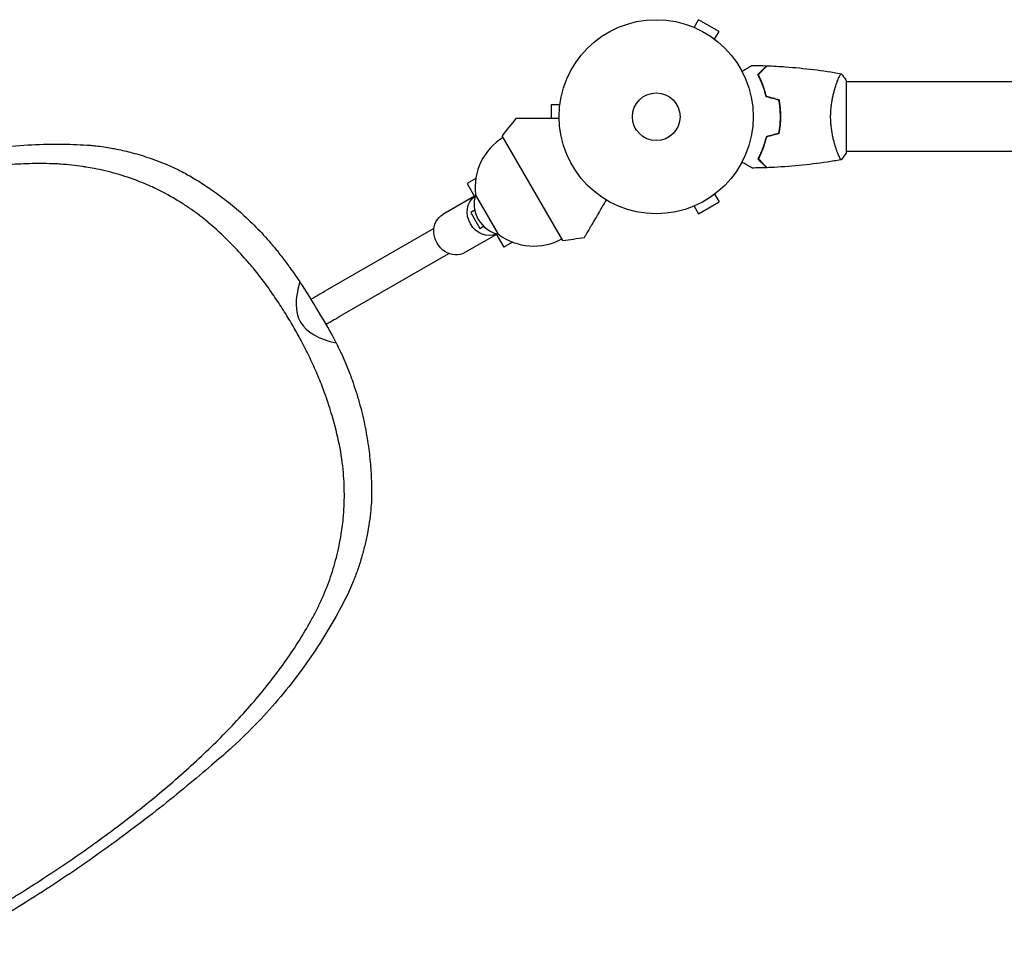
# Model space of a CAD drawing. Units: millimetres. Extents: x -4817 to 4144, y -3728 to 4184.
# Drawn here: x -2353 to -1815, y -1534 to -1029 of the extents above; entities that cross this region are included whole.
import ezdxf

# ---------------------------------------------------------------- set-up
doc = ezdxf.new("R2010")
doc.units = ezdxf.units.MM
doc.header["$LTSCALE"] = 20
doc.layers.add('2d', color=230, linetype='Continuous')

msp = doc.modelspace()

# ---------------------------------------------------------------- linework, layer by layer
at = {"layer": '2d'}
for p, q in [((-1984.87, -1033.2, 909.48), (-1982.47, -1029.04, 909.48)), ((-1971.22, -1035.54, 909.48), (-1982.47, -1029.04, 909.48)), ((-1986.27, -1032.62, 909.48), (-1986.28, -1032.63, 909.48)), ((-1986.27, -1032.62, 909.48), (-1986.23, -1032.64, 909.48)), ((-1973.62, -1039.7, 909.48), (-1971.22, -1035.54, 909.48)), ((-1972.46, -1040.6, 909.48), (-1972.42, -1040.62, 909.48)), ((-1972.42, -1040.62, 909.48), (-1972.42, -1040.63, 909.48)), ((-1906.73, -1063, 909.48), (-1906.73, -1063, 909.48)), ((-1027.54, -1063, 909.48), (-1901.55, -1063, 909.48)), ((-1901.54, -1101.5, 909.48), (-1901.54, -1062.5, 909.48)), ((-2057.94, -1074.05, 909.48), (-2057.94, -1074, 909.48)), ((-2057.94, -1074, 909.48), (-2057.94, -1074, 909.48)), ((-2062.94, -1075.5, 909.48), (-2062.94, -1083, 909.48)), ((-2058.14, -1075.5, 909.48), (-2062.94, -1075.5, 909.48)), ((-2056.59, -1149.58, 909.48), (-2089.59, -1092.42, 909.48)), ((-1906.73, -1101, 909.48), (-1906.73, -1101, 909.48)), ((-1027.54, -1101, 909.48), (-1901.55, -1101, 909.48)), ((-2104.06, -1115.79, 909.48), (-2108.82, -1118.53, 909.48)), ((-2108.82, -1118.53, 909.48), (-2104.57, -1125.88, 909.48)), ((-1972.42, -1123.38, 909.48), (-1972.46, -1123.4, 909.48)), ((-1972.42, -1123.38, 909.48), (-1972.42, -1123.37, 909.48)), ((-2104.82, -1125.46, 909.48), (-2122.04, -1135.4, 909.48)), ((-2091.71, -1146.18, 909.48), (-2104.21, -1124.53, 909.48)), ((-1982.47, -1134.96, 909.48), (-1971.22, -1128.46, 909.48)), ((-1973.62, -1124.3, 909.48), (-1971.22, -1128.46, 909.48)), ((-2104.63, -1133.06, 909.48), (-2106.69, -1134.25, 909.48)), ((-2106.69, -1134.25, 909.48), (-2101.86, -1143.01, 909.48)), ((-1986.27, -1131.38, 909.48), (-1986.28, -1131.37, 909.48)), ((-1986.23, -1131.36, 909.48), (-1986.27, -1131.38, 909.48)), ((-1984.87, -1130.8, 909.48), (-1982.47, -1134.96, 909.48)), ((-2184.98, -1176.36, 909.48), (-2126.84, -1142.79, 909.48)), ((-2101.86, -1143.01, 909.48), (-2099.8, -1141.81, 909.48)), ((-2099.7, -1141.91, 909.48), (-2101.86, -1143.01, 909.48)), ((-2092.82, -1146.24, 909.48), (-2110.04, -1156.18, 909.48)), ((-2093.06, -1145.82, 909.48), (-2088.82, -1153.17, 909.48)), ((-2084.06, -1150.43, 909.48), (-2088.82, -1153.17, 909.48)), ((-2176.98, -1190.21, 909.48), (-2118.84, -1156.65, 909.48))]:
    msp.add_line(p, q, dxfattribs=at)
for radius in [53, 13]:
    msp.add_circle((-2005.54, -1082, 909.48), radius, dxfattribs=at)
for centre, radius, start, end in [((-1850.21, -1273.24, 909.48), 300, 140.6448, 142.9349), ((-2072.27, -1120.69, 909.48), 32.17, 121.554, 186.8558), ((-2087.98, -1129.59, 909.48), 17, 162.6679, 257.3321), ((-2072.41, -1120.44, 909.48), 32.17, 233.1442, 298.446), ((-2093.49, -851.86, 909.48), 300, 277.0651, 279.3552), ((-2413.21, -1316.84, 909.48), 257.52, 29.903, 34.1592), ((-2343.93, -1287.31, 909.48), 182.97, 26.5659, 32.7051)]:
    msp.add_arc(centre, radius, start, end, dxfattribs=at)
at = {"layer": '2d', "extrusion": (0, 0, -1)}
for centre, start_param, end_param in [((-2097.84, -1135.29, 909.48), 0.107272, 3.034321), ((-2116.04, -1145.79, 909.48), 0, 3.141593)]:
    msp.add_ellipse(centre, major_axis=(6, -10.39), ratio=0.878588, start_param=start_param, end_param=end_param, dxfattribs=at)
at = {"layer": '2d'}
for centre, major_axis, start_param, end_param in [((-1659.41, -882.69, 909.48), (-540.14, -311.85), -0.185093, -0.004569), ((-1659.17, -881.4, 909.48), (-540.88, -312.28), 0.004856, 0.189727)]:
    msp.add_ellipse(centre, major_axis=major_axis, ratio=0.170756, start_param=start_param, end_param=end_param, dxfattribs=at)
for points, knots in [([(-1958.71, -1057.19, 909.48), (-1958.54, -1057.09, 909.48), (-1958.37, -1056.99, 909.48), (-1957.47, -1056.47, 909.48), (-1956.78, -1056.07, 909.48), (-1955.85, -1055.54, 909.48), (-1955.56, -1055.37, 909.48), (-1955.01, -1055.05, 909.48), (-1954.75, -1054.9, 909.48), (-1954.3, -1054.64, 909.48), (-1954.1, -1054.52, 909.48), (-1953.75, -1054.32, 909.48), (-1953.6, -1054.24, 909.48), (-1953.37, -1054.11, 909.48), (-1953.29, -1054.06, 909.48), (-1953.23, -1054.02, 909.48), (-1953.22, -1054.02, 909.48), (-1953.21, -1054.01, 909.48), (-1953.21, -1054.01, 909.48), (-1953.19, -1054, 909.48), (-1953.18, -1053.99, 909.48), (-1953.16, -1053.99, 909.48), (-1953.16, -1053.98, 909.48), (-1953.16, -1053.98, 909.48)], [0.00292306, 0.00292306, 0.00292306, 0.00292306, 0.00379004, 0.00379004, 0.00758008, 0.00758008, 0.0094751, 0.0094751, 0.01137012, 0.01137012, 0.01326514, 0.01326514, 0.01516016, 0.01516016, 0.01705518, 0.01705518, 0.01800269, 0.01800269, 0.0189502, 0.0189502, 0.02274024, 0.02274024, 0.02935902, 0.02935902, 0.02935902, 0.02935902]), ([(-1950.04, -1058.96, 909.48), (-1949.49, -1058.41, 909.48), (-1948.98, -1057.9, 909.48), (-1948.03, -1056.95, 909.48), (-1947.6, -1056.52, 909.48), (-1947.02, -1055.94, 909.48), (-1946.84, -1055.76, 909.48), (-1946.5, -1055.42, 909.48), (-1946.35, -1055.27, 909.48), (-1945.93, -1054.85, 909.48), (-1945.71, -1054.63, 909.48), (-1945.48, -1054.4, 909.48), (-1945.42, -1054.34, 909.48), (-1945.35, -1054.27, 909.48), (-1945.34, -1054.26, 909.48), (-1945.31, -1054.23, 909.48), (-1945.3, -1054.23, 909.48), (-1945.28, -1054.2, 909.48), (-1945.27, -1054.19, 909.48), (-1945.26, -1054.18, 909.48), (-1945.25, -1054.17, 909.48), (-1945.25, -1054.17, 909.48), (-1945.25, -1054.17, 909.48), (-1945.25, -1054.17, 909.48)], [0, 0, 0, 0, 0.0035063, 0.0035063, 0.0070126, 0.0070126, 0.00876575, 0.00876575, 0.0105189, 0.0105189, 0.0140252, 0.0140252, 0.01577835, 0.01577835, 0.01665493, 0.01665493, 0.0175315, 0.0175315, 0.02103781, 0.02103781, 0.02454411, 0.02454411, 0.0274484, 0.0274484, 0.0274484, 0.0274484]), ([(-1945.54, -1071.07, 909.48), (-1945.83, -1069.83, 909.48), (-1946.14, -1068.66, 909.48), (-1946.83, -1066.41, 909.48), (-1947.2, -1065.35, 909.48), (-1947.79, -1063.83, 909.48), (-1947.99, -1063.34, 909.48), (-1948.39, -1062.38, 909.48), (-1948.6, -1061.91, 909.48), (-1949.22, -1060.56, 909.48), (-1949.64, -1059.72, 909.48), (-1950.04, -1058.96, 909.48)], [0, 0, 0, 0, 0.00404294, 0.00404294, 0.00808588, 0.00808588, 0.01010735, 0.01010735, 0.01212882, 0.01212882, 0.01617176, 0.01617176, 0.01617176, 0.01617176]), ([(-1949.79, -1059, 909.48), (-1949.24, -1058.45, 909.48), (-1948.73, -1057.93, 909.48), (-1947.78, -1056.99, 909.48), (-1947.35, -1056.55, 909.48), (-1946.77, -1055.97, 909.48), (-1946.59, -1055.79, 909.48), (-1946.25, -1055.45, 909.48), (-1946.09, -1055.29, 909.48), (-1945.67, -1054.87, 909.48), (-1945.44, -1054.65, 909.48), (-1945.21, -1054.41, 909.48), (-1945.15, -1054.35, 909.48), (-1945.06, -1054.27, 909.48), (-1945.04, -1054.24, 909.48), (-1945.01, -1054.22, 909.48), (-1945, -1054.2, 909.48), (-1944.99, -1054.19, 909.48), (-1944.98, -1054.18, 909.48), (-1944.98, -1054.18, 909.48), (-1944.97, -1054.18, 909.48), (-1944.97, -1054.18, 909.48)], [0, 0, 0, 0, 0.00350666, 0.00350666, 0.00701332, 0.00701332, 0.00876665, 0.00876665, 0.01051997, 0.01051997, 0.01402663, 0.01402663, 0.01577996, 0.01577996, 0.01753329, 0.01753329, 0.02103995, 0.02103995, 0.02454661, 0.02454661, 0.02744921, 0.02744921, 0.02744921, 0.02744921]), ([(-1945.38, -1070.91, 909.48), (-1945.66, -1069.69, 909.48), (-1945.97, -1068.54, 909.48), (-1946.65, -1066.34, 909.48), (-1947.01, -1065.29, 909.48), (-1947.78, -1063.3, 909.48), (-1948.18, -1062.35, 909.48), (-1948.99, -1060.57, 909.48), (-1949.4, -1059.75, 909.48), (-1949.79, -1059, 909.48)], [0, 0, 0, 0, 0.00398181, 0.00398181, 0.00796362, 0.00796362, 0.01194542, 0.01194542, 0.01592723, 0.01592723, 0.01592723, 0.01592723]), ([(-1944.97, -1054.18, 909.48), (-1941.67, -1054.3, 909.48), (-1938.36, -1054.48, 909.48), (-1929.89, -1055.09, 909.48), (-1924.73, -1055.59, 909.48), (-1914.57, -1056.86, 909.48), (-1909.58, -1057.61, 909.48), (-1904.61, -1058.49, 909.48)], [0, 0, 0, 0, 10.001335, 10.001335, 25.652861, 25.652861, 40.904302, 40.904302, 40.904302, 40.904302]), ([(-1910.27, -1082, 909.48), (-1910.27, -1081.14, 909.48), (-1910.25, -1080.28, 909.48), (-1910.16, -1078.59, 909.48), (-1910.1, -1077.75, 909.48), (-1909.97, -1076.51, 909.48), (-1909.92, -1076.1, 909.48), (-1909.82, -1075.29, 909.48), (-1909.76, -1074.88, 909.48), (-1909.58, -1073.68, 909.48), (-1909.44, -1072.9, 909.48), (-1909.15, -1071.4, 909.48), (-1908.99, -1070.67, 909.48), (-1908.66, -1069.25, 909.48), (-1908.48, -1068.56, 909.48), (-1907.94, -1066.6, 909.48), (-1907.57, -1065.41, 909.48), (-1907.02, -1063.8, 909.48), (-1906.84, -1063.29, 909.48), (-1906.49, -1062.34, 909.48), (-1906.32, -1061.91, 909.48), (-1905.84, -1060.72, 909.48), (-1905.55, -1060.07, 909.48), (-1905.18, -1059.32, 909.48), (-1905.08, -1059.12, 909.48), (-1904.89, -1058.79, 909.48), (-1904.81, -1058.67, 909.48), (-1904.71, -1058.56, 909.48), (-1904.68, -1058.53, 909.48), (-1904.64, -1058.49, 909.48), (-1904.62, -1058.49, 909.48), (-1904.56, -1058.5, 909.48), (-1904.55, -1058.5, 909.48), (-1904.54, -1058.5, 909.48), (-1904.54, -1058.5, 909.48), (-1904.55, -1058.5, 909.48)], [0.16356818, 0.16356818, 0.16356818, 0.16356818, 0.1661247, 0.1661247, 0.16868122, 0.16868122, 0.16995948, 0.16995948, 0.17123774, 0.17123774, 0.17379425, 0.17379425, 0.17635077, 0.17635077, 0.17890729, 0.17890729, 0.18402032, 0.18402032, 0.18657684, 0.18657684, 0.18913336, 0.18913336, 0.19424639, 0.19424639, 0.19680291, 0.19680291, 0.19935943, 0.19935943, 0.20063769, 0.20063769, 0.20191595, 0.20191595, 0.20447247, 0.20447247, 0.20490292, 0.20490292, 0.20490292, 0.20490292]), ([(-1904.54, -1058.5, 909.48), (-1903.66, -1059.54, 909.48), (-1902.76, -1060.71, 909.48), (-1901.8, -1062.11, 909.48), (-1901.67, -1062.3, 909.48), (-1901.54, -1062.5, 909.48)], [0, 0, 0, 0, 4.405134, 4.405134, 5.108724, 5.108724, 5.108724, 5.108724]), ([(-1937.71, -1082, 909.48), (-1937.71, -1080.45, 909.48), (-1937.78, -1078.92, 909.48), (-1937.99, -1076.65, 909.48), (-1938.08, -1075.9, 909.48), (-1938.29, -1074.41, 909.48), (-1938.41, -1073.67, 909.48), (-1938.54, -1072.95, 909.48)], [0.009233803, 0.009233803, 0.009233803, 0.009233803, 0.013850802, 0.013850802, 0.016159301, 0.016159301, 0.0184678, 0.0184678, 0.0184678, 0.0184678]), ([(-1937.51, -1082, 909.48), (-1937.51, -1080.42, 909.48), (-1937.58, -1078.87, 909.48), (-1937.8, -1076.56, 909.48), (-1937.89, -1075.79, 909.48), (-1938.11, -1074.27, 909.48), (-1938.23, -1073.52, 909.48), (-1938.37, -1072.79, 909.48)], [0.009405818, 0.009405818, 0.009405818, 0.009405818, 0.01410835, 0.01410835, 0.016459616, 0.016459616, 0.018810883, 0.018810883, 0.018810883, 0.018810883]), ([(-2058.54, -1083, 909.48), (-2061.11, -1083, 909.48), (-2063.57, -1083, 909.48), (-2067.38, -1083, 909.48), (-2068.81, -1083, 909.48), (-2071.54, -1083, 909.48), (-2072.84, -1083, 909.48), (-2074.67, -1083, 909.48), (-2075.26, -1083, 909.48), (-2076.37, -1083, 909.48), (-2076.89, -1083, 909.48), (-2078.38, -1083, 909.48), (-2079.24, -1083, 909.48), (-2080.14, -1083, 909.48), (-2080.31, -1083, 909.48), (-2080.63, -1083, 909.48), (-2080.78, -1083, 909.48), (-2081.19, -1083, 909.48), (-2081.43, -1083, 909.48), (-2081.99, -1083, 909.48), (-2082.18, -1083, 909.48), (-2082.18, -1083, 909.48)], [0.0025906, 0.0025906, 0.0025906, 0.0025906, 0.01179977, 0.01179977, 0.01769952, 0.01769952, 0.02359928, 0.02359928, 0.02654915, 0.02654915, 0.02949903, 0.02949903, 0.03539878, 0.03539878, 0.03687372, 0.03687372, 0.03834865, 0.03834865, 0.04129853, 0.04129853, 0.04719828, 0.04719828, 0.04719828, 0.04719828]), ([(-1938.54, -1091.05, 909.48), (-1938.27, -1089.6, 909.48), (-1938.06, -1088.13, 909.48), (-1937.85, -1085.86, 909.48), (-1937.8, -1085.1, 909.48), (-1937.72, -1083.56, 909.48), (-1937.71, -1082.77, 909.48), (-1937.71, -1082, 909.48)], [0, 0, 0, 0, 0.004616902, 0.004616902, 0.006925353, 0.006925353, 0.009233803, 0.009233803, 0.009233803, 0.009233803]), ([(-1938.37, -1091.21, 909.48), (-1938.09, -1089.74, 909.48), (-1937.88, -1088.24, 909.48), (-1937.66, -1085.93, 909.48), (-1937.6, -1085.16, 909.48), (-1937.52, -1083.59, 909.48), (-1937.51, -1082.79, 909.48), (-1937.51, -1082, 909.48)], [0, 0, 0, 0, 0.004702909, 0.004702909, 0.007054363, 0.007054363, 0.009405818, 0.009405818, 0.009405818, 0.009405818]), ([(-1904.55, -1105.5, 909.48), (-1904.54, -1105.5, 909.48), (-1904.54, -1105.5, 909.48), (-1904.55, -1105.5, 909.48), (-1904.57, -1105.5, 909.48), (-1904.62, -1105.51, 909.48), (-1904.64, -1105.51, 909.48), (-1904.69, -1105.47, 909.48), (-1904.72, -1105.44, 909.48), (-1904.88, -1105.24, 909.48), (-1905.07, -1104.91, 909.48), (-1905.43, -1104.17, 909.48), (-1905.57, -1103.88, 909.48), (-1905.86, -1103.22, 909.48), (-1906.01, -1102.86, 909.48), (-1906.49, -1101.66, 909.48), (-1906.85, -1100.72, 909.48), (-1907.3, -1099.37, 909.48), (-1907.4, -1099.1, 909.48), (-1907.58, -1098.53, 909.48), (-1907.67, -1098.24, 909.48), (-1907.95, -1097.34, 909.48), (-1908.13, -1096.72, 909.48), (-1908.48, -1095.42, 909.48), (-1908.66, -1094.75, 909.48), (-1908.91, -1093.69, 909.48), (-1908.99, -1093.33, 909.48), (-1909.15, -1092.6, 909.48), (-1909.22, -1092.22, 909.48), (-1909.59, -1090.34, 909.48), (-1909.84, -1088.76, 909.48), (-1910.09, -1086.28, 909.48), (-1910.16, -1085.43, 909.48), (-1910.25, -1083.72, 909.48), (-1910.27, -1082.86, 909.48), (-1910.27, -1082, 909.48)], [0.12220864, 0.12220864, 0.12220864, 0.12220864, 0.12268837, 0.12268837, 0.12524335, 0.12524335, 0.12652085, 0.12652085, 0.12779834, 0.12779834, 0.13290832, 0.13290832, 0.13546331, 0.13546331, 0.1380183, 0.1380183, 0.14312827, 0.14312827, 0.14440577, 0.14440577, 0.14568326, 0.14568326, 0.14823825, 0.14823825, 0.15079324, 0.15079324, 0.15207073, 0.15207073, 0.15334823, 0.15334823, 0.15845821, 0.15845821, 0.16101319, 0.16101319, 0.16356818, 0.16356818, 0.16356818, 0.16356818]), ([(-1945.54, -1092.93, 909.48), (-1945.83, -1094.17, 909.48), (-1946.14, -1095.34, 909.48), (-1946.83, -1097.59, 909.48), (-1947.2, -1098.65, 909.48), (-1947.79, -1100.17, 909.48), (-1947.99, -1100.66, 909.48), (-1948.39, -1101.62, 909.48), (-1948.6, -1102.09, 909.48), (-1949.22, -1103.44, 909.48), (-1949.64, -1104.28, 909.48), (-1950.04, -1105.04, 909.48)], [0, 0, 0, 0, 0.00404294, 0.00404294, 0.00808588, 0.00808588, 0.01010735, 0.01010735, 0.01212882, 0.01212882, 0.01617176, 0.01617176, 0.01617176, 0.01617176]), ([(-1945.38, -1093.09, 909.48), (-1945.66, -1094.31, 909.48), (-1945.97, -1095.46, 909.48), (-1946.65, -1097.66, 909.48), (-1947.01, -1098.71, 909.48), (-1947.78, -1100.7, 909.48), (-1948.18, -1101.65, 909.48), (-1948.99, -1103.43, 909.48), (-1949.4, -1104.25, 909.48), (-1949.79, -1105, 909.48)], [0, 0, 0, 0, 0.00398181, 0.00398181, 0.00796362, 0.00796362, 0.01194542, 0.01194542, 0.01592723, 0.01592723, 0.01592723, 0.01592723]), ([(-2431.79, -1114.52, 909.48), (-2427.7, -1113.02, 909.48), (-2423.63, -1111.62, 909.48), (-2413.28, -1108.33, 909.48), (-2407.02, -1106.59, 909.48), (-2394.6, -1103.56, 909.48), (-2388.43, -1102.28, 909.48), (-2376.21, -1100.14, 909.48), (-2370.16, -1099.29, 909.48), (-2358.23, -1097.99, 909.48), (-2352.35, -1097.54, 909.48), (-2340.8, -1097, 909.48), (-2335.14, -1096.91, 909.48), (-2324.45, -1097.05, 909.48), (-2319.42, -1097.26, 909.48), (-2314.53, -1097.58, 909.48)], [29.105087, 29.105087, 29.105087, 29.105087, 43.010316, 43.010316, 64.515475, 64.515475, 86.020633, 86.020633, 107.525791, 107.525791, 129.030949, 129.030949, 150.536108, 150.536108, 170.578823, 170.578823, 170.578823, 170.578823]), ([(-2314.53, -1097.58, 909.48), (-2313.53, -1097.67, 909.48), (-2312.52, -1097.78, 909.48), (-2310.08, -1098.06, 909.48), (-2308.64, -1098.25, 909.48), (-2305.79, -1098.67, 909.48), (-2304.37, -1098.9, 909.48), (-2301.97, -1099.33, 909.48), (-2300.97, -1099.52, 909.48), (-2300.01, -1099.72, 909.48)], [1.460519, 1.460519, 1.460519, 1.460519, 5.439937, 5.439937, 10.879874, 10.879874, 16.319812, 16.319812, 20.345821, 20.345821, 20.345821, 20.345821]), ([(-2300.01, -1099.72, 909.48), (-2297.29, -1100.26, 909.48), (-2294.47, -1100.92, 909.48), (-2288.43, -1102.52, 909.48), (-2285.18, -1103.51, 909.48), (-2278.75, -1105.72, 909.48), (-2275.56, -1106.95, 909.48), (-2269.74, -1109.44, 909.48), (-2267.08, -1110.68, 909.48), (-2264.55, -1111.95, 909.48)], [1.418896, 1.418896, 1.418896, 1.418896, 12.97863, 12.97863, 25.95726, 25.95726, 38.93589, 38.93589, 50.45776, 50.45776, 50.45776, 50.45776]), ([(-2332.23, -1107.8, 909.48), (-2334.36, -1107.7, 909.48), (-2336.52, -1107.64, 909.48), (-2342.71, -1107.55, 909.48), (-2346.81, -1107.59, 909.48), (-2355.13, -1107.92, 909.48), (-2359.37, -1108.19, 909.48), (-2367.97, -1108.95, 909.48), (-2372.34, -1109.45, 909.48), (-2381.19, -1110.66, 909.48), (-2385.67, -1111.37, 909.48), (-2394.75, -1113.02, 909.48), (-2399.34, -1113.95, 909.48), (-2408.6, -1116.03, 909.48), (-2413.28, -1117.17, 909.48), (-2422.7, -1119.65, 909.48), (-2427.45, -1120.99, 909.48), (-2437, -1123.86, 909.48), (-2441.81, -1125.39, 909.48), (-2451.46, -1128.63, 909.48), (-2456.3, -1130.33, 909.48), (-2466.02, -1133.91, 909.48), (-2470.89, -1135.78, 909.48), (-2480.63, -1139.66, 909.48), (-2485.5, -1141.68, 909.48), (-2495.23, -1145.84, 909.48), (-2500.09, -1147.99, 909.48), (-2509.76, -1152.39, 909.48), (-2514.58, -1154.66, 909.48), (-2524.16, -1159.27, 909.48), (-2528.92, -1161.63, 909.48), (-2538.05, -1166.27, 909.48), (-2542.44, -1168.55, 909.48), (-2546.77, -1170.86, 909.48)], [143.560266, 143.560266, 143.560266, 143.560266, 152.132056, 152.132056, 167.915677, 167.915677, 183.699298, 183.699298, 199.482919, 199.482919, 215.26654, 215.26654, 231.050161, 231.050161, 246.833782, 246.833782, 262.617403, 262.617403, 278.401024, 278.401024, 294.184645, 294.184645, 309.968266, 309.968266, 325.751887, 325.751887, 341.535508, 341.535508, 357.319129, 357.319129, 373.10275, 373.10275, 387.882413, 387.882413, 387.882413, 387.882413]), ([(-1953.16, -1110.02, 909.48), (-1953.16, -1110.02, 909.48), (-1953.16, -1110.01, 909.48), (-1953.18, -1110.01, 909.48), (-1953.19, -1110, 909.48), (-1953.21, -1109.99, 909.48), (-1953.21, -1109.99, 909.48), (-1953.22, -1109.98, 909.48), (-1953.24, -1109.97, 909.48), (-1953.31, -1109.93, 909.48), (-1953.4, -1109.88, 909.48), (-1953.75, -1109.68, 909.48), (-1954.1, -1109.47, 909.48), (-1954.79, -1109.08, 909.48), (-1955.05, -1108.93, 909.48), (-1955.59, -1108.61, 909.48), (-1955.88, -1108.45, 909.48), (-1956.8, -1107.91, 909.48), (-1957.48, -1107.52, 909.48), (-1958.37, -1107.01, 909.48), (-1958.54, -1106.91, 909.48), (-1958.71, -1106.81, 909.48)], [0.03093242, 0.03093242, 0.03093242, 0.03093242, 0.03756195, 0.03756195, 0.04131815, 0.04131815, 0.04225719, 0.04225719, 0.04319624, 0.04319624, 0.04507434, 0.04507434, 0.04883054, 0.04883054, 0.05070863, 0.05070863, 0.05258673, 0.05258673, 0.05634293, 0.05634293, 0.05718798, 0.05718798, 0.05718798, 0.05718798]), ([(-1950.04, -1105.04, 909.48), (-1949.49, -1105.59, 909.48), (-1948.98, -1106.1, 909.48), (-1948.03, -1107.05, 909.48), (-1947.6, -1107.48, 909.48), (-1947.02, -1108.06, 909.48), (-1946.84, -1108.24, 909.48), (-1946.5, -1108.58, 909.48), (-1946.35, -1108.73, 909.48), (-1945.93, -1109.15, 909.48), (-1945.71, -1109.37, 909.48), (-1945.48, -1109.6, 909.48), (-1945.42, -1109.66, 909.48), (-1945.35, -1109.73, 909.48), (-1945.34, -1109.74, 909.48), (-1945.31, -1109.77, 909.48), (-1945.3, -1109.77, 909.48), (-1945.28, -1109.8, 909.48), (-1945.27, -1109.81, 909.48), (-1945.26, -1109.82, 909.48), (-1945.25, -1109.83, 909.48), (-1945.25, -1109.83, 909.48), (-1945.25, -1109.83, 909.48), (-1945.25, -1109.83, 909.48)], [0, 0, 0, 0, 0.0035063, 0.0035063, 0.0070126, 0.0070126, 0.00876575, 0.00876575, 0.0105189, 0.0105189, 0.0140252, 0.0140252, 0.01577835, 0.01577835, 0.01665493, 0.01665493, 0.0175315, 0.0175315, 0.02103781, 0.02103781, 0.02454411, 0.02454411, 0.0274484, 0.0274484, 0.0274484, 0.0274484]), ([(-1949.79, -1105, 909.48), (-1949.24, -1105.55, 909.48), (-1948.73, -1106.07, 909.48), (-1947.78, -1107.01, 909.48), (-1947.35, -1107.45, 909.48), (-1946.77, -1108.03, 909.48), (-1946.59, -1108.21, 909.48), (-1946.25, -1108.55, 909.48), (-1946.09, -1108.71, 909.48), (-1945.67, -1109.13, 909.48), (-1945.44, -1109.35, 909.48), (-1945.21, -1109.59, 909.48), (-1945.15, -1109.65, 909.48), (-1945.06, -1109.73, 909.48), (-1945.04, -1109.76, 909.48), (-1945.01, -1109.78, 909.48), (-1945, -1109.8, 909.48), (-1944.99, -1109.81, 909.48), (-1944.98, -1109.82, 909.48), (-1944.98, -1109.82, 909.48), (-1944.97, -1109.82, 909.48), (-1944.97, -1109.82, 909.48)], [0, 0, 0, 0, 0.00350666, 0.00350666, 0.00701332, 0.00701332, 0.00876665, 0.00876665, 0.01051997, 0.01051997, 0.01402663, 0.01402663, 0.01577996, 0.01577996, 0.01753329, 0.01753329, 0.02103995, 0.02103995, 0.02454661, 0.02454661, 0.02744921, 0.02744921, 0.02744921, 0.02744921]), ([(-1904.61, -1105.51, 909.48), (-1907.1, -1105.95, 909.48), (-1909.6, -1106.36, 909.48), (-1917.23, -1107.51, 909.48), (-1922.37, -1108.15, 909.48), (-1932.69, -1109.15, 909.48), (-1937.86, -1109.51, 909.48), (-1943.68, -1109.77, 909.48), (-1944.33, -1109.8, 909.48), (-1944.97, -1109.82, 909.48)], [0.059168, 0.059168, 0.059168, 0.059168, 7.705686, 7.705686, 23.357885, 23.357885, 39.007418, 39.007418, 40.963174, 40.963174, 40.963174, 40.963174]), ([(-2316.96, -1109.51, 909.48), (-2317.54, -1109.41, 909.48), (-2318.13, -1109.32, 909.48), (-2322.69, -1108.64, 909.48), (-2326.75, -1108.19, 909.48), (-2331.33, -1107.86, 909.48), (-2331.78, -1107.82, 909.48), (-2332.23, -1107.8, 909.48)], [134.08561, 134.08561, 134.08561, 134.08561, 136.483424, 136.483424, 152.969385, 152.969385, 154.751888, 154.751888, 154.751888, 154.751888]), ([(-2279.86, -1120.79, 909.48), (-2282.58, -1119.53, 909.48), (-2285.32, -1118.36, 909.48), (-2292.13, -1115.71, 909.48), (-2296.22, -1114.33, 909.48), (-2304.36, -1112, 909.48), (-2308.43, -1111.05, 909.48), (-2313.95, -1110, 909.48), (-2315.45, -1109.74, 909.48), (-2316.96, -1109.51, 909.48)], [89.819823, 89.819823, 89.819823, 89.819823, 101.196426, 101.196426, 118.062497, 118.062497, 134.928568, 134.928568, 141.188191, 141.188191, 141.188191, 141.188191]), ([(-2264.55, -1111.96, 909.48), (-2262.27, -1113.18, 909.48), (-2259.96, -1114.49, 909.48), (-2255.15, -1117.38, 909.48), (-2252.65, -1118.96, 909.48), (-2250.15, -1120.65, 909.48)], [2.591148, 2.591148, 2.591148, 2.591148, 13.164545, 13.164545, 24.327095, 24.327095, 24.327095, 24.327095]), ([(-2264.77, -1129.1, 909.48), (-2265.8, -1128.44, 909.48), (-2266.83, -1127.81, 909.48), (-2271.67, -1124.9, 909.48), (-2275.51, -1122.84, 909.48), (-2279.53, -1120.95, 909.48), (-2279.69, -1120.87, 909.48), (-2279.86, -1120.79, 909.48)], [77.219669, 77.219669, 77.219669, 77.219669, 81.636432, 81.636432, 97.963718, 97.963718, 98.665666, 98.665666, 98.665666, 98.665666]), ([(-2250.15, -1120.65, 909.48), (-2250.07, -1120.7, 909.48), (-2249.98, -1120.76, 909.48), (-2247.06, -1122.73, 909.48), (-2244.17, -1124.81, 909.48), (-2238.39, -1129.27, 909.48), (-2235.49, -1131.66, 909.48), (-2229.74, -1136.73, 909.48), (-2226.89, -1139.42, 909.48), (-2221.31, -1145.08, 909.48), (-2218.57, -1148.05, 909.48), (-2215.08, -1152.14, 909.48), (-2214.25, -1153.14, 909.48), (-2213.42, -1154.15, 909.48)], [25.360599, 25.360599, 25.360599, 25.360599, 25.72503, 25.72503, 38.587546, 38.587546, 51.450061, 51.450061, 64.312576, 64.312576, 77.175091, 77.175091, 81.283011, 81.283011, 81.283011, 81.283011]), ([(-2227.58, -1162.33, 909.48), (-2230.14, -1159.33, 909.48), (-2232.75, -1156.44, 909.48), (-2239.26, -1149.59, 909.48), (-2243.2, -1145.77, 909.48), (-2251.17, -1138.76, 909.48), (-2255.22, -1135.56, 909.48), (-2261.12, -1131.43, 909.48), (-2262.94, -1130.23, 909.48), (-2264.77, -1129.1, 909.48)], [42.502161, 42.502161, 42.502161, 42.502161, 54.958947, 54.958947, 73.278596, 73.278596, 91.598245, 91.598245, 99.744341, 99.744341, 99.744341, 99.744341]), ([(-2032.91, -1127.39, 909.48), (-2034.19, -1129.62, 909.48), (-2035.42, -1131.75, 909.48), (-2037.33, -1135.05, 909.48), (-2038.05, -1136.29, 909.48), (-2039.41, -1138.66, 909.48), (-2040.06, -1139.78, 909.48), (-2040.97, -1141.36, 909.48), (-2041.27, -1141.87, 909.48), (-2041.82, -1142.83, 909.48), (-2042.08, -1143.29, 909.48), (-2042.83, -1144.57, 909.48), (-2043.26, -1145.33, 909.48), (-2043.71, -1146.1, 909.48), (-2043.79, -1146.25, 909.48), (-2043.95, -1146.53, 909.48), (-2044.03, -1146.66, 909.48), (-2044.24, -1147.01, 909.48), (-2044.35, -1147.21, 909.48), (-2044.63, -1147.7, 909.48), (-2044.73, -1147.87, 909.48), (-2044.73, -1147.87, 909.48)], [0.0025906, 0.0025906, 0.0025906, 0.0025906, 0.01179977, 0.01179977, 0.01769952, 0.01769952, 0.02359928, 0.02359928, 0.02654915, 0.02654915, 0.02949903, 0.02949903, 0.03539878, 0.03539878, 0.03687372, 0.03687372, 0.03834865, 0.03834865, 0.04129853, 0.04129853, 0.04719828, 0.04719828, 0.04719828, 0.04719828]), ([(-2213.42, -1154.15, 909.48), (-2213.15, -1154.48, 909.48), (-2212.88, -1154.81, 909.48), (-2211.16, -1156.95, 909.48), (-2209.75, -1158.79, 909.48), (-2207.67, -1161.6, 909.48), (-2206.96, -1162.59, 909.48), (-2206.25, -1163.59, 909.48)], [107.299024, 107.299024, 107.299024, 107.299024, 108.62934, 108.62934, 115.896967, 115.896967, 119.67762, 119.67762, 119.67762, 119.67762]), ([(-2203.8, -1196.44, 909.48), (-2205.28, -1193.87, 909.48), (-2206.84, -1191.29, 909.48), (-2210.15, -1186, 909.48), (-2211.91, -1183.3, 909.48), (-2215.53, -1177.97, 909.48), (-2217.39, -1175.35, 909.48), (-2221.18, -1170.23, 909.48), (-2223.12, -1167.73, 909.48), (-2225.91, -1164.31, 909.48), (-2226.74, -1163.31, 909.48), (-2227.58, -1162.33, 909.48)], [438.280337, 438.280337, 438.280337, 438.280337, 447.16391, 447.16391, 456.533681, 456.533681, 465.903451, 465.903451, 475.273222, 475.273222, 479.228595, 479.228595, 479.228595, 479.228595]), ([(-2206.25, -1163.59, 909.48), (-2206.06, -1163.85, 909.48), (-2205.87, -1164.11, 909.48), (-2203.91, -1166.78, 909.48), (-2202.13, -1169.28, 909.48), (-2200.29, -1171.99, 909.48), (-2200.2, -1172.11, 909.48), (-2200.12, -1172.24, 909.48)], [8.091611, 8.091611, 8.091611, 8.091611, 9.06124, 9.06124, 18.122481, 18.122481, 18.570792, 18.570792, 18.570792, 18.570792]), ([(-2186.15, -1234.08, 909.48), (-2186.6, -1232.81, 909.48), (-2187.07, -1231.54, 909.48), (-2188.66, -1227.37, 909.48), (-2189.85, -1224.45, 909.48), (-2192.38, -1218.63, 909.48), (-2193.72, -1215.72, 909.48), (-2196.52, -1209.94, 909.48), (-2197.98, -1207.08, 909.48), (-2200.88, -1201.6, 909.48), (-2202.33, -1198.99, 909.48), (-2203.8, -1196.44, 909.48)], [396.069842, 396.069842, 396.069842, 396.069842, 400.195062, 400.195062, 409.525207, 409.525207, 418.855351, 418.855351, 428.185495, 428.185495, 436.998211, 436.998211, 436.998211, 436.998211]), ([(-2180.28, -1205.49, 909.48), (-2179.52, -1207.02, 909.48), (-2178.79, -1208.54, 909.48), (-2177.02, -1212.32, 909.48), (-2176, -1214.65, 909.48), (-2174.04, -1219.35, 909.48), (-2173.11, -1221.73, 909.48), (-2172.03, -1224.65, 909.48), (-2171.84, -1225.18, 909.48), (-2171.65, -1225.71, 909.48)], [120.36014, 120.36014, 120.36014, 120.36014, 125.465939, 125.465939, 133.237958, 133.237958, 141.009977, 141.009977, 142.745027, 142.745027, 142.745027, 142.745027]), ([(-2171.65, -1225.71, 909.48), (-2171.65, -1225.72, 909.48), (-2171.65, -1225.72, 909.48), (-2170.18, -1229.82, 909.48), (-2168.88, -1233.92, 909.48), (-2166.6, -1242.08, 909.48), (-2165.61, -1246.14, 909.48), (-2163.96, -1254.12, 909.48), (-2163.28, -1258.06, 909.48), (-2162.2, -1265.75, 909.48), (-2161.8, -1269.5, 909.48), (-2161.48, -1273.59, 909.48), (-2161.45, -1274.05, 909.48), (-2161.42, -1274.51, 909.48)], [133.236012, 133.236012, 133.236012, 133.236012, 133.260816, 133.260816, 146.842927, 146.842927, 160.425039, 160.425039, 174.00715, 174.00715, 187.589262, 187.589262, 189.31914, 189.31914, 189.31914, 189.31914]), ([(-2175.97, -1282.91, 909.48), (-2176.03, -1280.77, 909.48), (-2176.16, -1278.59, 909.48), (-2176.78, -1271.42, 909.48), (-2177.53, -1266.32, 909.48), (-2179.62, -1255.9, 909.48), (-2180.96, -1250.58, 909.48), (-2183.63, -1241.51, 909.48), (-2184.84, -1237.81, 909.48), (-2186.15, -1234.08, 909.48)], [337.894085, 337.894085, 337.894085, 337.894085, 346.021838, 346.021838, 364.339856, 364.339856, 382.657873, 382.657873, 395.1368, 395.1368, 395.1368, 395.1368]), ([(-2161.42, -1274.51, 909.48), (-2161.22, -1277.35, 909.48), (-2161.09, -1280.13, 909.48), (-2160.95, -1285.71, 909.48), (-2160.95, -1288.5, 909.48), (-2161.01, -1291.21, 909.48)], [190.886894, 190.886894, 190.886894, 190.886894, 201.417358, 201.417358, 212.520198, 212.520198, 212.520198, 212.520198]), ([(-2176.31, -1300.04, 909.48), (-2176.3, -1299.88, 909.48), (-2176.28, -1299.72, 909.48), (-2175.92, -1295.31, 909.48), (-2175.79, -1290.95, 909.48), (-2175.88, -1285.32, 909.48), (-2175.92, -1284.12, 909.48), (-2175.97, -1282.91, 909.48)], [317.199901, 317.199901, 317.199901, 317.199901, 317.829097, 317.829097, 334.155842, 334.155842, 338.538956, 338.538956, 338.538956, 338.538956]), ([(-2161.01, -1291.29, 909.48), (-2161.11, -1293.08, 909.48), (-2161.25, -1294.9, 909.48), (-2161.65, -1298.97, 909.48), (-2161.92, -1301.22, 909.48), (-2162.58, -1305.75, 909.48), (-2162.97, -1308.03, 909.48), (-2163.86, -1312.58, 909.48), (-2164.37, -1314.85, 909.48), (-2165.49, -1319.36, 909.48), (-2166.1, -1321.61, 909.48), (-2167.44, -1326.03, 909.48), (-2168.16, -1328.22, 909.48), (-2169.69, -1332.52, 909.48), (-2170.5, -1334.63, 909.48), (-2172.06, -1338.41, 909.48), (-2172.79, -1340.11, 909.48), (-2173.55, -1341.76, 909.48)], [1.567471, 1.567471, 1.567471, 1.567471, 8.900502, 8.900502, 17.801003, 17.801003, 26.701505, 26.701505, 35.602007, 35.602007, 44.502509, 44.502509, 53.40301, 53.40301, 62.303512, 62.303512, 69.75428, 69.75428, 69.75428, 69.75428]), ([(-2191.25, -1351.98, 909.48), (-2190.3, -1350.09, 909.48), (-2189.39, -1348.19, 909.48), (-2186.79, -1342.45, 909.48), (-2185.23, -1338.59, 909.48), (-2182.48, -1330.82, 909.48), (-2181.25, -1326.81, 909.48), (-2179.14, -1318.55, 909.48), (-2178.25, -1314.32, 909.48), (-2177.03, -1306.72, 909.48), (-2176.62, -1303.4, 909.48), (-2176.31, -1300.04, 909.48)], [245.391758, 245.391758, 245.391758, 245.391758, 253.810423, 253.810423, 270.731118, 270.731118, 287.667701, 287.667701, 304.604283, 304.604283, 317.384297, 317.384297, 317.384297, 317.384297]), ([(-2173.55, -1341.76, 909.48), (-2175.71, -1346.15, 909.48), (-2178.05, -1350.61, 909.48), (-2183.27, -1359.93, 909.48), (-2186.18, -1364.79, 909.48), (-2192.42, -1374.53, 909.48), (-2195.76, -1379.39, 909.48), (-2202.85, -1389.07, 909.48), (-2206.6, -1393.88, 909.48), (-2214.56, -1403.4, 909.48), (-2218.75, -1408.1, 909.48), (-2227.58, -1417.34, 909.48), (-2232.22, -1421.88, 909.48), (-2240.25, -1429.21, 909.48), (-2243.5, -1432.05, 909.48), (-2246.85, -1434.84, 909.48)], [1.462483, 1.462483, 1.462483, 1.462483, 21.501921, 21.501921, 43.003841, 43.003841, 64.505762, 64.505762, 86.007682, 86.007682, 107.509603, 107.509603, 129.011524, 129.011524, 142.941581, 142.941581, 142.941581, 142.941581]), ([(-2353.14, -1506.25, 909.48), (-2348.97, -1503.64, 909.48), (-2344.81, -1500.99, 909.48), (-2336.22, -1495.4, 909.48), (-2331.8, -1492.45, 909.48), (-2323.01, -1486.47, 909.48), (-2318.64, -1483.43, 909.48), (-2309.99, -1477.25, 909.48), (-2305.7, -1474.12, 909.48), (-2297.23, -1467.78, 909.48), (-2293.05, -1464.57, 909.48), (-2284.81, -1458.07, 909.48), (-2280.76, -1454.79, 909.48), (-2272.8, -1448.16, 909.48), (-2268.9, -1444.82, 909.48), (-2261.27, -1438.08, 909.48), (-2257.55, -1434.68, 909.48), (-2250.29, -1427.84, 909.48), (-2246.75, -1424.4, 909.48), (-2239.89, -1417.48, 909.48), (-2236.56, -1414, 909.48), (-2230.13, -1407.01, 909.48), (-2227.03, -1403.51, 909.48), (-2221.07, -1396.47, 909.48), (-2218.2, -1392.95, 909.48), (-2212.73, -1385.89, 909.48), (-2210.12, -1382.35, 909.48), (-2205.16, -1375.28, 909.48), (-2202.8, -1371.75, 909.48), (-2198.36, -1364.7, 909.48), (-2196.27, -1361.18, 909.48), (-2193.26, -1355.77, 909.48), (-2192.23, -1353.87, 909.48), (-2191.25, -1351.98, 909.48)], [1.003958, 1.003958, 1.003958, 1.003958, 15.784005, 15.784005, 31.56801, 31.56801, 47.352014, 47.352014, 63.136019, 63.136019, 78.920024, 78.920024, 94.704029, 94.704029, 110.488034, 110.488034, 126.272038, 126.272038, 142.056043, 142.056043, 157.840048, 157.840048, 173.624053, 173.624053, 189.408057, 189.408057, 205.192062, 205.192062, 220.976067, 220.976067, 236.760072, 236.760072, 245.328194, 245.328194, 245.328194, 245.328194]), ([(-2246.85, -1434.84, 909.48), (-2251.08, -1438.51, 909.48), (-2255.47, -1442.24, 909.48), (-2264.81, -1450, 909.48), (-2269.77, -1454.03, 909.48), (-2279.96, -1462.12, 909.48), (-2285.2, -1466.17, 909.48), (-2295.88, -1474.23, 909.48), (-2301.33, -1478.25, 909.48), (-2312.39, -1486.18, 909.48), (-2318, -1490.1, 909.48), (-2329.32, -1497.81, 909.48), (-2335.03, -1501.59, 909.48), (-2346.47, -1508.97, 909.48), (-2352.2, -1512.56, 909.48), (-2363.29, -1519.34, 909.48), (-2368.66, -1522.54, 909.48), (-2373.96, -1525.62, 909.48)], [1.108125, 1.108125, 1.108125, 1.108125, 19.351279, 19.351279, 38.702559, 38.702559, 58.053838, 58.053838, 77.405118, 77.405118, 96.756397, 96.756397, 116.107677, 116.107677, 135.458956, 135.458956, 153.811178, 153.811178, 153.811178, 153.811178]), ([(-2401.15, -1533.97, 909.48), (-2399.45, -1533.04, 909.48), (-2397.68, -1532.07, 909.48), (-2393.77, -1529.92, 909.48), (-2391.61, -1528.72, 909.48), (-2387.31, -1526.3, 909.48), (-2385.16, -1525.09, 909.48), (-2380.96, -1522.7, 909.48), (-2378.92, -1521.53, 909.48), (-2375.03, -1519.28, 909.48), (-2372.99, -1518.1, 909.48), (-2368.82, -1515.66, 909.48), (-2366.7, -1514.4, 909.48), (-2362.45, -1511.88, 909.48), (-2360.34, -1510.61, 909.48), (-2356.51, -1508.3, 909.48), (-2354.79, -1507.26, 909.48), (-2353.14, -1506.25, 909.48)], [0.99519, 0.99519, 0.99519, 0.99519, 6.737683, 6.737683, 13.475365, 13.475365, 20.213048, 20.213048, 26.950731, 26.950731, 33.687945, 33.687945, 40.425159, 40.425159, 47.162373, 47.162373, 52.904396, 52.904396, 52.904396, 52.904396])]:
    msp.add_open_spline(points, degree=3, knots=knots, dxfattribs=at)
for points in [[(-1953.16, -1053.98, 909.48), (-1950.52, -1054.01, 909.48), (-1947.88, -1054.07, 909.48), (-1945.25, -1054.17, 909.48)], [(-1938.54, -1072.95, 909.48), (-1940.88, -1072.32, 909.48), (-1943.21, -1071.7, 909.48), (-1945.54, -1071.07, 909.48)], [(-1938.37, -1072.79, 909.48), (-1940.71, -1072.16, 909.48), (-1943.04, -1071.54, 909.48), (-1945.38, -1070.91, 909.48)], [(-1938.54, -1091.05, 909.48), (-1940.88, -1091.68, 909.48), (-1943.21, -1092.3, 909.48), (-1945.54, -1092.93, 909.48)], [(-1938.37, -1091.21, 909.48), (-1940.71, -1091.84, 909.48), (-1943.04, -1092.46, 909.48), (-1945.38, -1093.09, 909.48)], [(-2314.53, -1097.58, 909.48), (-2314.53, -1097.58, 909.48), (-2314.53, -1097.58, 909.48), (-2314.53, -1097.58, 909.48)], [(-1901.54, -1101.5, 909.48), (-1902.48, -1102.92, 909.48), (-1903.52, -1104.29, 909.48), (-1904.54, -1105.5, 909.48)], [(-1904.55, -1105.5, 909.48), (-1904.55, -1105.5, 909.48), (-1904.55, -1105.5, 909.48), (-1904.55, -1105.5, 909.48)], [(-2264.55, -1111.95, 909.48), (-2264.55, -1111.95, 909.48), (-2264.55, -1111.95, 909.48), (-2264.55, -1111.96, 909.48)], [(-1945.25, -1109.83, 909.48), (-1947.88, -1109.93, 909.48), (-1950.52, -1109.99, 909.48), (-1953.16, -1110.02, 909.48)], [(-2194.06, -1181.6, 909.48), (-2191.4, -1180.07, 909.48), (-2188.47, -1178.38, 909.48), (-2184.98, -1176.36, 909.48)], [(-2185.79, -1195.3, 909.48), (-2183.2, -1193.81, 909.48), (-2180.35, -1192.16, 909.48), (-2176.98, -1190.21, 909.48)], [(-2161.01, -1291.21, 909.48), (-2161.01, -1291.23, 909.48), (-2161.01, -1291.26, 909.48), (-2161.01, -1291.29, 909.48)]]:
    msp.add_open_spline(points, degree=3, dxfattribs=at)

doc.saveas('drawing.dxf')
